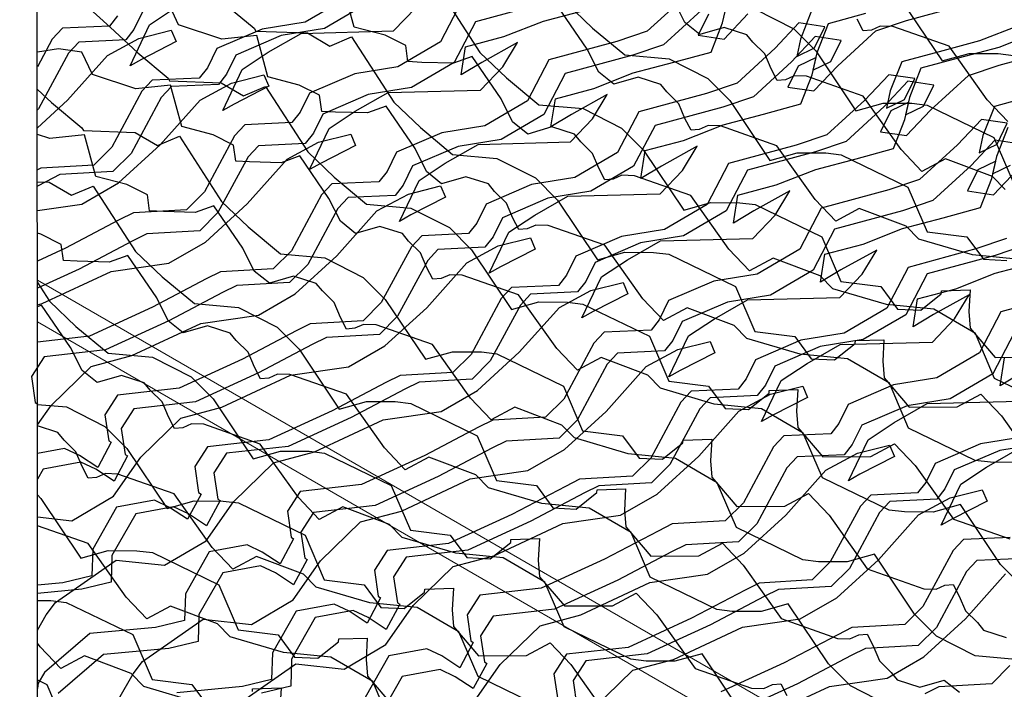
# Model space of a CAD drawing. Units: millimetres. Extents: x 3937 to 5742, y 874 to 2173.
# Drawn here: x 5136 to 5213, y 1485 to 1538 of the extents above; entities that cross this region are included whole.
import ezdxf

# ---------------------------------------------------------------- set-up
doc = ezdxf.new("R2010")
doc.units = ezdxf.units.MM
doc.layers.add('NS', color=104, linetype='Continuous', plot=False)
for name, color, linetype in [('Rete', 32, 'Continuous'), ('Scandole', 52, 'Continuous'), ('Tavolato', 5, 'Continuous')]:
    doc.layers.add(name, color=color, linetype=linetype)

msp = doc.modelspace()

# ---------------------------------------------------------------- linework, layer by layer
at = {"layer": 'NS', "color": 1}
msp.add_lwpolyline([(4755.128, 1431.873), (5135.091, 1427.477), (5135.151, 1431.213, 0.395745), (5136.915, 1432.637), (5136.884, 1611.38), (5136.884, 1611.419), (5442.858, 1607.879), (5442.919, 1611.616, 0.382849), (5444.682, 1612.986), (5444.648, 1810.088), (5477.927, 1809.703), (5477.937, 1830.33)], format="xyb", dxfattribs=at)
msp.add_lwpolyline([(4755.128, 1431.873), (5135.091, 1427.477), (5135.151, 1431.213, 0.395745), (5136.915, 1432.637), (5136.884, 1611.38), (5136.884, 1611.419), (5442.858, 1607.879), (5442.919, 1611.616, 0.382849), (5444.682, 1612.986), (5444.648, 1810.088), (5477.927, 1809.703), (5477.937, 1830.33)], format="xyb", dxfattribs=at)
at = {"layer": 'Rete'}
for points in [[(5217.375, 1507.196), (5212.138, 1509.732), (5210.631, 1513.249), (5207.347, 1515.16), (5203.626, 1515.527), (5199.417, 1516.768), (5198.425, 1517.783), (5194.735, 1519.177), (5192.878, 1518.181), (5191.251, 1519.891), (5188.256, 1524.105), (5183.821, 1525.657), (5182.848, 1525.689), (5182.159, 1525.384), (5181.509, 1525.328), (5181.032, 1526.237), (5180.54, 1527.409), (5179.603, 1528.326), (5179.127, 1528.917), (5177.346, 1529.485), (5175.436, 1528.932), (5174.25, 1529.888), (5173.35, 1531.69), (5171.071, 1535.02), (5169.601, 1534.493), (5167.108, 1534.56), (5166.027, 1534.621), (5165.847, 1535.882), (5164.246, 1536.69), (5161.79, 1537.325), (5160.91, 1540.594)], [(5168.366, 1540.472), (5171.686, 1535.339), (5173.773, 1533.351), (5176.307, 1531.236), (5179.785, 1530.925), (5182.82, 1529.391), (5184.544, 1527.65), (5187.697, 1522.95), (5189.841, 1523.548), (5192.101, 1523.534), (5193.311, 1523.384), (5198.548, 1520.847), (5200.055, 1517.331), (5203.19, 1516.937), (5204.49, 1515.179), (5206.327, 1515.091), (5207.944, 1516.379), (5207.959, 1516.602), (5210.203, 1516.677), (5210.108, 1514.978), (5210.212, 1513.679), (5212.179, 1511.377), (5215.952, 1511.402)], [(5161.309, 1539.693), (5157.956, 1537.728), (5154.565, 1537.179), (5150.999, 1535.644), (5150.265, 1534.145), (5149.62, 1533.332), (5145.931, 1533.163), (5145.123, 1532.298), (5142.757, 1527.905), (5141.327, 1526.484), (5137.173, 1526.247), (5136.899, 1526.11)], [(5170.272, 1539.397), (5168.59, 1536.185), (5165.238, 1534.221), (5161.846, 1533.671), (5158.28, 1532.136), (5157.547, 1530.637), (5156.901, 1529.824), (5153.213, 1529.655), (5152.404, 1528.79), (5150.038, 1524.398), (5148.609, 1522.976), (5144.455, 1522.739), (5143.337, 1522.184), (5139.117, 1519.965), (5136.9, 1518.947)], [(5187.825, 1539.748), (5184.837, 1537.009), (5182.432, 1536.2), (5177.107, 1534.755), (5175.425, 1531.543), (5172.073, 1529.578), (5168.681, 1529.029), (5165.115, 1527.494), (5164.382, 1525.995), (5163.736, 1525.182), (5160.048, 1525.013), (5159.239, 1524.148), (5156.873, 1519.755), (5155.444, 1518.334), (5151.29, 1518.097), (5150.172, 1517.542), (5145.952, 1515.322), (5140.987, 1513.043), (5136.901, 1512.582)], [(5136.904, 1498.837), (5139.619, 1498.544), (5142.895, 1500.471), (5145.038, 1503.534), (5148.183, 1506.594), (5151.39, 1507.454), (5156.803, 1509.975), (5161.344, 1510.631), (5164.218, 1512.291), (5167.497, 1515.285), (5170.643, 1518.813), (5173.116, 1520.141), (5175.652, 1520.783), (5176.032, 1519.891), (5173.31, 1518.498), (5172.417, 1517.991), (5173.954, 1521.212), (5175.996, 1522.565), (5178.59, 1524.043), (5185.852, 1524.238), (5187.598, 1526.058), (5188.749, 1527.965), (5185.942, 1526.402), (5184.326, 1525.43), (5184.671, 1527.635), (5187.688, 1528.434), (5190.791, 1529.657), (5193.978, 1530.498), (5196.91, 1531.297), (5197.808, 1533.586), (5198.108, 1534.943), (5196.705, 1534.268), (5195.894, 1532.615), (5197.932, 1532.313), (5199.805, 1534.303), (5202.794, 1537.042), (5205.199, 1537.851), (5210.524, 1539.296)], [(5140.466, 1539.279), (5142.612, 1537.323), (5144.789, 1535.309), (5147.169, 1533.333), (5147.297, 1533.104), (5151.353, 1532.967), (5153.11, 1531.937), (5154.831, 1532.657), (5158.15, 1527.525), (5160.238, 1525.536), (5162.772, 1523.421), (5166.249, 1523.111), (5169.285, 1521.576), (5171.009, 1519.835), (5174.162, 1515.136), (5176.305, 1515.733), (5178.566, 1515.719), (5179.776, 1515.569), (5185.013, 1513.033), (5186.52, 1509.516), (5189.655, 1509.122), (5190.954, 1507.364), (5192.791, 1507.277), (5194.409, 1508.565), (5194.424, 1508.788), (5196.667, 1508.862), (5196.573, 1507.163), (5196.677, 1505.864), (5198.643, 1503.563), (5202.417, 1503.587), (5204.273, 1504.584), (5205.9, 1502.873), (5208.895, 1498.66), (5213.33, 1497.108)], [(5214.078, 1503.125), (5211.818, 1503.138), (5210.608, 1503.288), (5205.371, 1505.825), (5203.863, 1509.341), (5200.579, 1511.253), (5196.858, 1511.62), (5192.649, 1512.861), (5191.657, 1513.876), (5187.967, 1515.27), (5186.11, 1514.274), (5184.483, 1515.984), (5181.489, 1520.197), (5177.053, 1521.75), (5176.08, 1521.781), (5175.392, 1521.477), (5174.742, 1521.421), (5174.265, 1522.33), (5173.772, 1523.502), (5172.836, 1524.419), (5172.36, 1525.01), (5170.578, 1525.578), (5168.669, 1525.025), (5167.482, 1525.981), (5166.582, 1527.783), (5164.303, 1531.113), (5162.834, 1530.586), (5160.34, 1530.653), (5159.26, 1530.714), (5159.08, 1531.975), (5157.478, 1532.783), (5155.022, 1533.418), (5154.142, 1536.687), (5151.405, 1536.387), (5148.002, 1537.507), (5147.172, 1539.275)], [(5178.453, 1539.247), (5180.541, 1537.258), (5183.075, 1535.143), (5186.552, 1534.833), (5189.587, 1533.298), (5191.312, 1531.557), (5194.464, 1526.858), (5196.608, 1527.455), (5198.869, 1527.441), (5200.079, 1527.291), (5205.316, 1524.755), (5206.823, 1521.238), (5209.958, 1520.844), (5211.257, 1519.086), (5213.094, 1518.999)], [(5212.952, 1524.583), (5211.96, 1525.597), (5208.27, 1526.992), (5206.413, 1525.996), (5204.786, 1527.706), (5201.791, 1531.919), (5197.356, 1533.471), (5196.383, 1533.503), (5195.695, 1533.198), (5195.045, 1533.143), (5194.568, 1534.051), (5194.075, 1535.224), (5193.139, 1536.141), (5192.662, 1536.732), (5190.881, 1537.299), (5188.971, 1536.747), (5187.785, 1537.702), (5186.885, 1539.505)], [(5204.847, 1539.372), (5208, 1534.672), (5210.144, 1535.27), (5212.404, 1535.256), (5213.614, 1535.106)], [(5189.105, 1538.673), (5186.117, 1535.934), (5183.712, 1535.125), (5178.387, 1533.68), (5176.705, 1530.468), (5173.352, 1528.504), (5169.961, 1527.954), (5166.395, 1526.419), (5165.661, 1524.92), (5165.016, 1524.107), (5161.327, 1523.938), (5160.519, 1523.073), (5158.153, 1518.681), (5156.724, 1517.259), (5152.57, 1517.022), (5151.452, 1516.467), (5147.231, 1514.248), (5142.267, 1511.968), (5137.43, 1511.422), (5136.434, 1509.876), (5136.739, 1507.831), (5136.925, 1507.707), (5136.902, 1507.664)], [(5136.898, 1529.425), (5139.264, 1531.585), (5142.41, 1535.113), (5144.883, 1536.441), (5147.419, 1537.083), (5147.799, 1536.191), (5145.078, 1534.798), (5144.185, 1534.291), (5145.721, 1537.512), (5147.763, 1538.865)], [(5145.22, 1538.644), (5144.487, 1537.145), (5143.841, 1536.332), (5140.153, 1536.163), (5139.345, 1535.298), (5136.978, 1530.906), (5136.898, 1530.826)], [(5162.812, 1539.185), (5159.459, 1537.221), (5156.068, 1536.672), (5152.502, 1535.137), (5151.768, 1533.637), (5151.123, 1532.824), (5147.434, 1532.656), (5146.626, 1531.79), (5144.26, 1527.398), (5142.83, 1525.977), (5138.676, 1525.739), (5137.559, 1525.184), (5136.899, 1524.837)], [(5136.899, 1522.919), (5140.392, 1523.423), (5143.267, 1525.084), (5146.545, 1528.077), (5149.691, 1531.605), (5152.165, 1532.933), (5154.7, 1533.576), (5155.08, 1532.683), (5152.359, 1531.29), (5151.466, 1530.783), (5153.003, 1534.004), (5155.044, 1535.357), (5157.639, 1536.836), (5164.901, 1537.03), (5166.646, 1538.85)], [(5176.654, 1539.2), (5171.328, 1537.755), (5169.647, 1534.543), (5166.294, 1532.579), (5162.903, 1532.029), (5159.337, 1530.494), (5158.603, 1528.995), (5157.958, 1528.182), (5154.269, 1528.013), (5153.461, 1527.148), (5151.095, 1522.756), (5149.665, 1521.334), (5145.511, 1521.097), (5144.394, 1520.542), (5140.173, 1518.323), (5136.9, 1516.82)], [(5136.901, 1515.504), (5137.273, 1515.604), (5142.687, 1518.125), (5147.227, 1518.781), (5150.102, 1520.441), (5153.38, 1523.435), (5156.526, 1526.963), (5159, 1528.291), (5161.535, 1528.933), (5161.915, 1528.041), (5159.194, 1526.648), (5158.301, 1526.141), (5159.838, 1529.362), (5161.879, 1530.715), (5164.474, 1532.193), (5171.736, 1532.388), (5173.481, 1534.208), (5174.632, 1536.115), (5171.826, 1534.552), (5170.21, 1533.58), (5170.555, 1535.785), (5173.572, 1536.584), (5176.675, 1537.807), (5179.862, 1538.648)], [(5136.902, 1506.069), (5137.98, 1507.609), (5141.125, 1510.669), (5144.332, 1511.529), (5149.745, 1514.05), (5154.286, 1514.706), (5157.16, 1516.366), (5160.438, 1519.36), (5163.585, 1522.888), (5166.058, 1524.216), (5168.594, 1524.858), (5168.974, 1523.966), (5166.252, 1522.573), (5165.359, 1522.066), (5166.896, 1525.287), (5168.938, 1526.64), (5171.532, 1528.118), (5178.794, 1528.313), (5180.539, 1530.133), (5181.691, 1532.04), (5178.884, 1530.477), (5177.268, 1529.505), (5177.613, 1531.71), (5180.63, 1532.509), (5183.733, 1533.732), (5186.92, 1534.573), (5189.852, 1535.372), (5190.75, 1537.661), (5191.05, 1539.018)], [(5197.779, 1538.679), (5196.881, 1536.39), (5196.581, 1535.032), (5197.984, 1535.708), (5198.795, 1537.361), (5196.757, 1537.663), (5194.884, 1535.673), (5191.895, 1532.934), (5189.49, 1532.125), (5184.165, 1530.68), (5182.483, 1527.468), (5179.131, 1525.503), (5175.739, 1524.954), (5172.173, 1523.419), (5171.44, 1521.92), (5170.794, 1521.107), (5167.106, 1520.938), (5166.298, 1520.073), (5163.931, 1515.68), (5162.502, 1514.259), (5158.348, 1514.022), (5157.231, 1513.467), (5153.01, 1511.247), (5148.045, 1508.968), (5143.208, 1508.422), (5142.212, 1506.876), (5142.517, 1504.831), (5142.703, 1504.706), (5141.644, 1502.727), (5140.221, 1503.659), (5139.044, 1504.22), (5136.903, 1503.824)], [(5151.556, 1539.216), (5153.937, 1537.241), (5154.065, 1537.012), (5158.121, 1536.875), (5159.877, 1535.845), (5161.598, 1536.564), (5164.918, 1531.432), (5167.006, 1529.443), (5169.54, 1527.328), (5173.017, 1527.018), (5176.052, 1525.484), (5177.776, 1523.743), (5180.929, 1519.043), (5183.073, 1519.64), (5185.333, 1519.627), (5186.543, 1519.477), (5191.78, 1516.94), (5193.288, 1513.424), (5196.422, 1513.029), (5197.722, 1511.272), (5199.559, 1511.184), (5201.176, 1512.472), (5201.191, 1512.695), (5203.435, 1512.77), (5203.34, 1511.07), (5203.444, 1509.771), (5205.411, 1507.47), (5209.184, 1507.495), (5211.041, 1508.491), (5212.668, 1506.781), (5215.663, 1502.568)], [(5214.114, 1519.067), (5210.393, 1519.434), (5206.184, 1520.676), (5205.193, 1521.69), (5201.502, 1523.085), (5199.646, 1522.088), (5198.019, 1523.799), (5195.024, 1528.012), (5190.588, 1529.564), (5189.615, 1529.596), (5188.927, 1529.291), (5188.277, 1529.236), (5187.8, 1530.144), (5187.307, 1531.317), (5186.371, 1532.234), (5185.895, 1532.824), (5184.114, 1533.392), (5182.204, 1532.84), (5181.018, 1533.795), (5180.117, 1535.598), (5177.839, 1538.927)], [(5193.32, 1538.74), (5196.355, 1537.206), (5198.079, 1535.464), (5201.232, 1530.765), (5203.376, 1531.362), (5205.636, 1531.348), (5206.846, 1531.198), (5212.083, 1528.662), (5213.591, 1525.145)], [(5143.207, 1538.22), (5142.561, 1537.407), (5138.873, 1537.238), (5138.065, 1536.373), (5136.897, 1534.206)], [(5201.991, 1538.403), (5199.058, 1537.604), (5198.161, 1535.315), (5197.86, 1533.958), (5199.263, 1534.633), (5200.074, 1536.286), (5198.037, 1536.588), (5196.163, 1534.598), (5193.175, 1531.859), (5190.77, 1531.05), (5185.445, 1529.605), (5183.763, 1526.393), (5180.411, 1524.429), (5177.019, 1523.879), (5173.453, 1522.344), (5172.72, 1520.845), (5172.074, 1520.032), (5168.386, 1519.863), (5167.578, 1518.998), (5165.211, 1514.606), (5163.782, 1513.184), (5159.628, 1512.947), (5158.51, 1512.392), (5154.29, 1510.173), (5149.325, 1507.893), (5144.488, 1507.347), (5143.492, 1505.801), (5143.797, 1503.756), (5143.983, 1503.632), (5142.924, 1501.652), (5141.501, 1502.585), (5140.324, 1503.145), (5137.347, 1502.595), (5136.903, 1501.815)], [(5189.647, 1538.343), (5188.836, 1536.69), (5190.874, 1536.388), (5192.747, 1538.378)], [(5213.181, 1529.903), (5211.554, 1531.613), (5208.559, 1535.826), (5204.124, 1537.379), (5203.151, 1537.411), (5202.462, 1537.106), (5201.812, 1537.05), (5201.335, 1537.959)], [(5214.059, 1537.467), (5210.956, 1536.244), (5207.769, 1535.403), (5204.837, 1534.604), (5203.939, 1532.315), (5203.639, 1530.957), (5205.042, 1531.633), (5205.853, 1533.286), (5203.815, 1533.588), (5201.942, 1531.598), (5198.954, 1528.859), (5196.548, 1528.05), (5191.223, 1526.605), (5189.541, 1523.393), (5186.189, 1521.428), (5182.797, 1520.879), (5179.231, 1519.344), (5178.498, 1517.845), (5177.852, 1517.032), (5174.164, 1516.863), (5173.356, 1515.998), (5170.989, 1511.605), (5169.56, 1510.184), (5165.406, 1509.947), (5164.289, 1509.392), (5160.068, 1507.172), (5155.103, 1504.892), (5150.266, 1504.347), (5149.271, 1502.801), (5149.576, 1500.756), (5149.761, 1500.631), (5148.702, 1498.652), (5147.279, 1499.584), (5146.102, 1500.145), (5143.126, 1499.595), (5141.258, 1496.316), (5141.191, 1494.21), (5138.896, 1493.658), (5136.905, 1493.472)], [(5215.562, 1536.959), (5212.459, 1535.736), (5209.272, 1534.895), (5206.34, 1534.096), (5205.442, 1531.807), (5205.142, 1530.45), (5206.545, 1531.125), (5207.356, 1532.778), (5205.318, 1533.08), (5203.445, 1531.091), (5200.457, 1528.351), (5198.051, 1527.542), (5192.726, 1526.098), (5191.044, 1522.885), (5187.692, 1520.921), (5184.3, 1520.372), (5180.734, 1518.837), (5180.001, 1517.337), (5179.355, 1516.524), (5175.667, 1516.355), (5174.859, 1515.49), (5172.492, 1511.098), (5171.063, 1509.677), (5166.909, 1509.439), (5165.792, 1508.884), (5161.571, 1506.665), (5156.606, 1504.385), (5151.769, 1503.839), (5150.774, 1502.293), (5151.079, 1500.248), (5151.264, 1500.124), (5150.205, 1498.144), (5148.782, 1499.077), (5147.605, 1499.637), (5144.629, 1499.087), (5142.761, 1495.809), (5142.694, 1493.703), (5140.398, 1493.151), (5136.905, 1492.823)], [(5215.562, 1536.959), (5212.459, 1535.736), (5209.272, 1534.895), (5206.34, 1534.096), (5205.442, 1531.807), (5205.142, 1530.45), (5206.545, 1531.125), (5207.356, 1532.778), (5205.318, 1533.08), (5203.445, 1531.091), (5200.457, 1528.351), (5198.051, 1527.542), (5192.726, 1526.098), (5191.044, 1522.885), (5187.692, 1520.921), (5184.3, 1520.372), (5180.734, 1518.837), (5180.001, 1517.337), (5179.355, 1516.524), (5175.667, 1516.355), (5174.859, 1515.49), (5172.492, 1511.098), (5171.063, 1509.677), (5166.909, 1509.439), (5165.792, 1508.884), (5161.571, 1506.665), (5156.606, 1504.385), (5151.769, 1503.839), (5150.774, 1502.293), (5151.079, 1500.248), (5151.264, 1500.124), (5150.205, 1498.144), (5148.782, 1499.077), (5147.605, 1499.637), (5144.629, 1499.087), (5142.761, 1495.809), (5142.694, 1493.703), (5140.398, 1493.151), (5136.905, 1492.823)], [(5214.331, 1493.374), (5212.607, 1495.115), (5209.454, 1499.815), (5207.31, 1499.217), (5205.05, 1499.231), (5203.84, 1499.381), (5198.603, 1501.918), (5197.096, 1505.434), (5193.811, 1507.345), (5190.091, 1507.713), (5185.881, 1508.954), (5184.89, 1509.968), (5181.199, 1511.363), (5179.343, 1510.367), (5177.716, 1512.077), (5174.721, 1516.29), (5170.286, 1517.842), (5169.313, 1517.874), (5168.624, 1517.569), (5167.974, 1517.514), (5167.497, 1518.422), (5167.005, 1519.595), (5166.068, 1520.512), (5165.592, 1521.102), (5163.811, 1521.67), (5161.901, 1521.118), (5160.715, 1522.073), (5159.815, 1523.876), (5157.536, 1527.205), (5156.066, 1526.678), (5153.572, 1526.746), (5152.492, 1526.807), (5152.312, 1528.068), (5150.711, 1528.876), (5148.255, 1529.51), (5147.374, 1532.78), (5144.638, 1532.48), (5141.235, 1533.6), (5140.404, 1535.368), (5138.573, 1535.625), (5136.897, 1535.373)], [(5136.905, 1489.934), (5137.595, 1491.143), (5138.319, 1492.125), (5143.096, 1495.446), (5146.9, 1495.037), (5150.176, 1496.963), (5152.32, 1500.026), (5155.465, 1503.087), (5158.671, 1503.946), (5164.084, 1506.467), (5168.625, 1507.123), (5171.5, 1508.784), (5174.778, 1511.777), (5177.924, 1515.305), (5180.397, 1516.633), (5182.933, 1517.275), (5183.313, 1516.383), (5180.592, 1514.99), (5179.699, 1514.483), (5181.235, 1517.704), (5183.277, 1519.057), (5185.871, 1520.536), (5193.133, 1520.73), (5194.879, 1522.55), (5196.03, 1524.457), (5193.223, 1522.894), (5191.607, 1521.922), (5191.953, 1524.128), (5194.97, 1524.926), (5198.073, 1526.149), (5201.26, 1526.99), (5204.192, 1527.789), (5205.089, 1530.078), (5205.39, 1531.436), (5203.987, 1530.76), (5203.176, 1529.107), (5205.213, 1528.805), (5207.087, 1530.795), (5210.075, 1533.534), (5212.48, 1534.343), (5217.805, 1535.788)], [(5136.905, 1489.934), (5137.595, 1491.143), (5138.319, 1492.125), (5143.096, 1495.446), (5146.9, 1495.037), (5150.176, 1496.963), (5152.32, 1500.026), (5155.465, 1503.087), (5158.671, 1503.946), (5164.084, 1506.467), (5168.625, 1507.123), (5171.5, 1508.784), (5174.778, 1511.777), (5177.924, 1515.305), (5180.397, 1516.633), (5182.933, 1517.275), (5183.313, 1516.383), (5180.592, 1514.99), (5179.699, 1514.483), (5181.235, 1517.704), (5183.277, 1519.057), (5185.871, 1520.536), (5193.133, 1520.73), (5194.879, 1522.55), (5196.03, 1524.457), (5193.223, 1522.894), (5191.607, 1521.922), (5191.953, 1524.128), (5194.97, 1524.926), (5198.073, 1526.149), (5201.26, 1526.99), (5204.192, 1527.789), (5205.089, 1530.078), (5205.39, 1531.436), (5203.987, 1530.76), (5203.176, 1529.107), (5205.213, 1528.805), (5207.087, 1530.795), (5210.075, 1533.534), (5212.48, 1534.343), (5217.805, 1535.788)], [(5136.898, 1532.44), (5138.021, 1531.401), (5140.402, 1529.426), (5140.53, 1529.197), (5144.586, 1529.06), (5146.342, 1528.03), (5148.063, 1528.75), (5151.383, 1523.617), (5153.471, 1521.629), (5156.004, 1519.514), (5159.482, 1519.203), (5162.517, 1517.669), (5164.241, 1515.928), (5167.394, 1511.228), (5169.538, 1511.826), (5171.798, 1511.812), (5173.008, 1511.662), (5178.245, 1509.125), (5179.752, 1505.609), (5182.887, 1505.215), (5184.187, 1503.457), (5186.024, 1503.369), (5187.641, 1504.657), (5187.656, 1504.88), (5189.9, 1504.955), (5189.805, 1503.256), (5189.909, 1501.957), (5191.876, 1499.655), (5195.649, 1499.68), (5197.506, 1500.676), (5199.132, 1498.966), (5202.127, 1494.753), (5206.563, 1493.201), (5207.536, 1493.169), (5208.224, 1493.474), (5208.874, 1493.529), (5209.351, 1492.621), (5209.844, 1491.448), (5210.78, 1490.531), (5211.256, 1489.941), (5213.038, 1489.373)], [(5215.05, 1531.895), (5212.118, 1531.096), (5211.221, 1528.807), (5210.92, 1527.45), (5212.323, 1528.125), (5213.134, 1529.778), (5211.096, 1530.08), (5209.223, 1528.09), (5206.235, 1525.351), (5203.83, 1524.542), (5198.504, 1523.097), (5196.823, 1519.885), (5193.47, 1517.92), (5190.078, 1517.371), (5186.512, 1515.836), (5185.779, 1514.337), (5185.133, 1513.524), (5181.445, 1513.355), (5180.637, 1512.49), (5178.271, 1508.098), (5176.841, 1506.676), (5172.687, 1506.439), (5171.57, 1505.884), (5167.349, 1503.664), (5162.384, 1501.385), (5157.548, 1500.839), (5156.552, 1499.293), (5156.857, 1497.248), (5157.042, 1497.124), (5155.984, 1495.144), (5154.56, 1496.077), (5153.384, 1496.637), (5150.407, 1496.087), (5148.539, 1492.808), (5148.472, 1490.702), (5146.177, 1490.151), (5141.03, 1489.668), (5137.466, 1486.606), (5136.951, 1485.779), (5136.906, 1485.362)], [(5215.05, 1531.895), (5212.118, 1531.096), (5211.221, 1528.807), (5210.92, 1527.45), (5212.323, 1528.125), (5213.134, 1529.778), (5211.096, 1530.08), (5209.223, 1528.09), (5206.235, 1525.351), (5203.83, 1524.542), (5198.504, 1523.097), (5196.823, 1519.885), (5193.47, 1517.92), (5190.078, 1517.371), (5186.512, 1515.836), (5185.779, 1514.337), (5185.133, 1513.524), (5181.445, 1513.355), (5180.637, 1512.49), (5178.271, 1508.098), (5176.841, 1506.676), (5172.687, 1506.439), (5171.57, 1505.884), (5167.349, 1503.664), (5162.384, 1501.385), (5157.548, 1500.839), (5156.552, 1499.293), (5156.857, 1497.248), (5157.042, 1497.124), (5155.984, 1495.144), (5154.56, 1496.077), (5153.384, 1496.637), (5150.407, 1496.087), (5148.539, 1492.808), (5148.472, 1490.702), (5146.177, 1490.151), (5141.03, 1489.668), (5137.466, 1486.606), (5136.951, 1485.779), (5136.906, 1485.362)], [(5213.175, 1529.454), (5212.277, 1527.165), (5211.977, 1525.808), (5213.38, 1526.483)], [(5214.076, 1487.622), (5210.599, 1487.932), (5207.564, 1489.467), (5205.839, 1491.208), (5202.687, 1495.907), (5200.543, 1495.31), (5198.283, 1495.324), (5197.072, 1495.474), (5191.836, 1498.01), (5190.328, 1501.527), (5187.044, 1503.438), (5183.323, 1503.805), (5179.114, 1505.047), (5178.122, 1506.061), (5174.432, 1507.456), (5172.575, 1506.459), (5170.948, 1508.17), (5167.953, 1512.383), (5163.518, 1513.935), (5162.545, 1513.967), (5161.857, 1513.662), (5161.207, 1513.607), (5160.73, 1514.515), (5160.237, 1515.687), (5159.3, 1516.605), (5158.824, 1517.195), (5157.043, 1517.763), (5155.133, 1517.21), (5153.947, 1518.166), (5153.047, 1519.968), (5150.768, 1523.298), (5149.298, 1522.771), (5146.805, 1522.838), (5145.724, 1522.899), (5145.544, 1524.161), (5143.943, 1524.968), (5141.487, 1525.603), (5140.607, 1528.873), (5137.87, 1528.572), (5136.898, 1528.892)], [(5214.191, 1528.136), (5212.153, 1528.438), (5210.28, 1526.448), (5207.292, 1523.709), (5204.886, 1522.9), (5199.561, 1521.455), (5197.879, 1518.243), (5194.527, 1516.279), (5191.135, 1515.729), (5187.569, 1514.194), (5186.836, 1512.695), (5186.19, 1511.882), (5182.502, 1511.713), (5181.694, 1510.848), (5179.327, 1506.456), (5177.898, 1505.034), (5173.744, 1504.797), (5172.627, 1504.242), (5168.406, 1502.022), (5163.441, 1499.743), (5158.604, 1499.197), (5157.609, 1497.651), (5157.914, 1495.606), (5158.099, 1495.482), (5157.04, 1493.502), (5155.617, 1494.435), (5154.44, 1494.995), (5151.464, 1494.445), (5149.596, 1491.166), (5149.529, 1489.06), (5147.234, 1488.509), (5142.087, 1488.026), (5138.522, 1484.964)], [(5143.31, 1484.538), (5144.43, 1486.501), (5145.154, 1487.482), (5149.931, 1490.804), (5153.735, 1490.394), (5157.011, 1492.321), (5159.155, 1495.384), (5162.3, 1498.444), (5165.506, 1499.304), (5170.919, 1501.825), (5175.46, 1502.481), (5178.335, 1504.141), (5181.613, 1507.135), (5184.759, 1510.663), (5187.232, 1511.991), (5189.768, 1512.633), (5190.148, 1511.741), (5187.427, 1510.348), (5186.534, 1509.841), (5188.07, 1513.062), (5190.112, 1514.415), (5192.706, 1515.893), (5199.968, 1516.088), (5201.714, 1517.908), (5202.865, 1519.815), (5200.059, 1518.252), (5198.442, 1517.28), (5198.788, 1519.485), (5201.805, 1520.284), (5204.908, 1521.507), (5208.095, 1522.348), (5211.027, 1523.147), (5211.924, 1525.436), (5212.225, 1526.793), (5210.822, 1526.118), (5210.011, 1524.465), (5212.048, 1524.163), (5213.922, 1526.153)], [(5136.899, 1525.184), (5137.818, 1525.153), (5139.574, 1524.123), (5141.295, 1524.842), (5144.615, 1519.71), (5146.703, 1517.721), (5149.237, 1515.606), (5152.714, 1515.296), (5155.749, 1513.762), (5157.473, 1512.021), (5160.626, 1507.321), (5162.77, 1507.919), (5165.03, 1507.905), (5166.241, 1507.755), (5171.477, 1505.218), (5172.985, 1501.702), (5176.119, 1501.307), (5177.419, 1499.55), (5179.256, 1499.462), (5180.874, 1500.75), (5180.888, 1500.973), (5183.132, 1501.048), (5183.037, 1499.348), (5183.141, 1498.05), (5185.108, 1495.748), (5188.881, 1495.773), (5190.738, 1496.769), (5192.365, 1495.059), (5195.36, 1490.846), (5199.795, 1489.293), (5200.768, 1489.262), (5201.456, 1489.567), (5202.106, 1489.622), (5202.583, 1488.714), (5203.076, 1487.541), (5204.013, 1486.624), (5204.489, 1486.033), (5206.27, 1485.466), (5208.18, 1486.018), (5209.366, 1485.062)], [(5203.831, 1484.025), (5200.796, 1485.559), (5199.072, 1487.301), (5195.919, 1492), (5193.775, 1491.403), (5191.515, 1491.416), (5190.305, 1491.567), (5185.068, 1494.103), (5183.561, 1497.62), (5180.276, 1499.531), (5176.555, 1499.898), (5172.346, 1501.139), (5171.354, 1502.154), (5167.664, 1503.548), (5165.807, 1502.552), (5164.181, 1504.262), (5161.186, 1508.475), (5156.75, 1510.028), (5155.777, 1510.06), (5155.089, 1509.755), (5154.439, 1509.699), (5153.962, 1510.608), (5153.469, 1511.78), (5152.533, 1512.697), (5152.057, 1513.288), (5150.275, 1513.856), (5148.366, 1513.303), (5147.18, 1514.259), (5146.279, 1516.061), (5144.001, 1519.391), (5142.531, 1518.864), (5140.037, 1518.931), (5138.957, 1518.992), (5138.777, 1520.253), (5137.176, 1521.061), (5136.9, 1521.132)], [(5213.07, 1520.709), (5210.665, 1519.9), (5205.339, 1518.455), (5203.658, 1515.243), (5200.305, 1513.278), (5196.913, 1512.729), (5193.348, 1511.194), (5192.614, 1509.695), (5191.968, 1508.882), (5188.28, 1508.713), (5187.472, 1507.848), (5185.106, 1503.455), (5183.676, 1502.034), (5179.522, 1501.797), (5178.405, 1501.242), (5174.184, 1499.022), (5169.219, 1496.742), (5164.383, 1496.197), (5163.387, 1494.651), (5163.692, 1492.606), (5163.877, 1492.481), (5162.819, 1490.502), (5161.395, 1491.434), (5160.219, 1491.995), (5157.242, 1491.445), (5155.374, 1488.166), (5155.307, 1486.06), (5153.012, 1485.508), (5147.865, 1485.025)], [(5214.573, 1520.201), (5212.168, 1519.392), (5206.842, 1517.947), (5205.161, 1514.735), (5201.808, 1512.771), (5198.416, 1512.222), (5194.85, 1510.687), (5194.117, 1509.187), (5193.471, 1508.374), (5189.783, 1508.205), (5188.975, 1507.34), (5186.609, 1502.948), (5185.179, 1501.527), (5181.025, 1501.289), (5179.908, 1500.734), (5175.687, 1498.515), (5170.722, 1496.235), (5165.886, 1495.689), (5164.89, 1494.143), (5165.195, 1492.098), (5165.38, 1491.974), (5164.322, 1489.994), (5162.898, 1490.927), (5161.722, 1491.487), (5158.745, 1490.937), (5156.877, 1487.659), (5156.81, 1485.553), (5154.515, 1485.001)], [(5152.435, 1483.975), (5157.213, 1487.296), (5161.017, 1486.886), (5164.292, 1488.813), (5166.436, 1491.876), (5169.581, 1494.937), (5172.787, 1495.796), (5178.201, 1498.317), (5182.741, 1498.973), (5185.616, 1500.634), (5188.894, 1503.627), (5192.04, 1507.155), (5194.513, 1508.483), (5197.049, 1509.125), (5197.429, 1508.233), (5194.708, 1506.84), (5193.815, 1506.333), (5195.352, 1509.554), (5197.393, 1510.907), (5199.987, 1512.386), (5207.25, 1512.58), (5208.995, 1514.4), (5210.146, 1516.307), (5207.34, 1514.744), (5205.724, 1513.772), (5206.069, 1515.978), (5209.086, 1516.776), (5212.189, 1517.999), (5215.376, 1518.84)], [(5136.9, 1517.267), (5137.847, 1515.803), (5139.935, 1513.814), (5142.469, 1511.699), (5145.946, 1511.389), (5148.982, 1509.855), (5150.706, 1508.113), (5153.859, 1503.414), (5156.003, 1504.011), (5158.263, 1503.997), (5159.473, 1503.847), (5164.71, 1501.311), (5166.217, 1497.794), (5169.352, 1497.4), (5170.652, 1495.642), (5172.488, 1495.555), (5174.106, 1496.843), (5174.121, 1497.066), (5176.364, 1497.14), (5176.27, 1495.441), (5176.374, 1494.142), (5178.341, 1491.841), (5182.114, 1491.866), (5183.97, 1492.862), (5185.597, 1491.152), (5188.592, 1486.939), (5193.027, 1485.386), (5194, 1485.354), (5194.689, 1485.659), (5195.339, 1485.715), (5195.816, 1484.806)], [(5217.946, 1516.392), (5212.621, 1514.947), (5210.939, 1511.735), (5207.586, 1509.77), (5204.195, 1509.221), (5200.629, 1507.686), (5199.896, 1506.187), (5199.25, 1505.374), (5195.561, 1505.205), (5194.753, 1504.34), (5192.387, 1499.948), (5190.958, 1498.526), (5186.804, 1498.289), (5185.686, 1497.734), (5181.465, 1495.514), (5176.501, 1493.235), (5171.664, 1492.689), (5170.668, 1491.143), (5170.973, 1489.098), (5171.159, 1488.974), (5170.1, 1486.994), (5168.677, 1487.927), (5167.5, 1488.487), (5164.523, 1487.937), (5162.655, 1484.658)], [(5192.304, 1483.393), (5189.151, 1488.093), (5187.008, 1487.495), (5184.747, 1487.509), (5183.537, 1487.659), (5178.3, 1490.196), (5176.793, 1493.712), (5173.508, 1495.623), (5169.788, 1495.991), (5165.579, 1497.232), (5164.587, 1498.246), (5160.896, 1499.641), (5159.04, 1498.645), (5157.413, 1500.355), (5154.418, 1504.568), (5149.983, 1506.12), (5149.01, 1506.152), (5148.321, 1505.847), (5147.671, 1505.792), (5147.194, 1506.7), (5146.702, 1507.873), (5145.765, 1508.79), (5145.289, 1509.381), (5143.508, 1509.948), (5141.598, 1509.396), (5140.412, 1510.351), (5139.512, 1512.154), (5137.233, 1515.484), (5136.901, 1515.364)], [(5213.677, 1513.305), (5211.996, 1510.093), (5208.643, 1508.128), (5205.251, 1507.579), (5201.686, 1506.044), (5200.952, 1504.545), (5200.306, 1503.732), (5196.618, 1503.563), (5195.81, 1502.698), (5193.444, 1498.306), (5192.014, 1496.884), (5187.86, 1496.647), (5186.743, 1496.092), (5182.522, 1493.872), (5177.557, 1491.593), (5172.721, 1491.047), (5171.725, 1489.501), (5172.03, 1487.456), (5172.215, 1487.332), (5171.157, 1485.352), (5169.733, 1486.285), (5168.557, 1486.845), (5165.58, 1486.295), (5163.712, 1483.016)], [(5214.175, 1510.102), (5212.559, 1509.13), (5212.904, 1511.335)], [(5136.902, 1507.685), (5139.179, 1507.482), (5142.214, 1505.947), (5143.938, 1504.206), (5147.091, 1499.507), (5149.235, 1500.104), (5151.495, 1500.09), (5152.705, 1499.94), (5157.942, 1497.404), (5159.45, 1493.887), (5162.584, 1493.493), (5163.884, 1491.735), (5165.721, 1491.648), (5167.338, 1492.935), (5167.353, 1493.158), (5169.597, 1493.233), (5169.502, 1491.534), (5169.606, 1490.235), (5171.573, 1487.934), (5175.346, 1487.958), (5177.203, 1488.955), (5178.83, 1487.244), (5181.824, 1483.031)], [(5171.127, 1484.171), (5173.271, 1487.234), (5176.416, 1490.294), (5179.622, 1491.154), (5185.036, 1493.675), (5189.576, 1494.331), (5192.451, 1495.991), (5195.729, 1498.985), (5198.875, 1502.513), (5201.348, 1503.841), (5203.884, 1504.483), (5204.264, 1503.591), (5201.543, 1502.197), (5200.65, 1501.69), (5202.187, 1504.912), (5204.228, 1506.265), (5206.822, 1507.743), (5214.085, 1507.938)], [(5176.77, 1483.752), (5171.533, 1486.288), (5170.025, 1489.805), (5166.741, 1491.716), (5163.02, 1492.083), (5158.811, 1493.325), (5157.819, 1494.339), (5154.129, 1495.734), (5152.272, 1494.737), (5150.645, 1496.448), (5147.65, 1500.661), (5143.215, 1502.213), (5142.242, 1502.245), (5141.554, 1501.94), (5140.904, 1501.885), (5140.427, 1502.793), (5139.934, 1503.966), (5138.997, 1504.883), (5138.521, 1505.473), (5136.902, 1505.989)], [(5214.422, 1505.128), (5211.03, 1504.579), (5207.464, 1503.044), (5206.731, 1501.545), (5206.085, 1500.732), (5202.396, 1500.563), (5201.588, 1499.698), (5199.222, 1495.305), (5197.793, 1493.884), (5193.639, 1493.647), (5192.521, 1493.092), (5188.3, 1490.872), (5183.336, 1488.592), (5178.499, 1488.047), (5177.503, 1486.501), (5177.808, 1484.456)], [(5215.925, 1504.621), (5212.533, 1504.072), (5208.967, 1502.536), (5208.234, 1501.037), (5207.588, 1500.224), (5203.899, 1500.055), (5203.091, 1499.19), (5200.725, 1494.798), (5199.296, 1493.377), (5195.142, 1493.139), (5194.024, 1492.584), (5189.803, 1490.365), (5184.839, 1488.085), (5180.002, 1487.539), (5179.006, 1485.993), (5179.311, 1483.948)], [(5180.552, 1483.726), (5183.697, 1486.787), (5186.904, 1487.646), (5192.317, 1490.167), (5196.858, 1490.823), (5199.732, 1492.484), (5203.01, 1495.477), (5206.157, 1499.005), (5208.63, 1500.333), (5211.166, 1500.975), (5211.546, 1500.083), (5208.824, 1498.69), (5207.931, 1498.183), (5209.468, 1501.404), (5211.51, 1502.757), (5214.104, 1504.236)], [(5136.903, 1500.569), (5137.171, 1500.299), (5140.323, 1495.599), (5142.467, 1496.197), (5144.728, 1496.183), (5145.938, 1496.033), (5151.175, 1493.496), (5152.682, 1489.98), (5155.817, 1489.586), (5157.116, 1487.828), (5158.953, 1487.74), (5160.571, 1489.028), (5160.585, 1489.251), (5162.829, 1489.326), (5162.735, 1487.627), (5162.838, 1486.328), (5164.805, 1484.026)], [(5164.765, 1482.381), (5163.258, 1485.898), (5159.973, 1487.809), (5156.252, 1488.176), (5152.043, 1489.417), (5151.052, 1490.432), (5147.361, 1491.826), (5145.505, 1490.83), (5143.878, 1492.54), (5140.883, 1496.754), (5136.904, 1498.146)], [(5213.366, 1497.224), (5209.678, 1497.055), (5208.87, 1496.19), (5206.503, 1491.797), (5205.074, 1490.376), (5200.92, 1490.139), (5199.803, 1489.584), (5195.582, 1487.364), (5190.617, 1485.085)], [(5214.423, 1495.582), (5210.734, 1495.413), (5209.926, 1494.548), (5207.56, 1490.156), (5206.131, 1488.734), (5201.977, 1488.497), (5200.859, 1487.942), (5196.638, 1485.722), (5191.674, 1483.443)], [(5193.739, 1483.004), (5199.152, 1485.525), (5203.693, 1486.181), (5206.567, 1487.841), (5209.846, 1490.835), (5212.992, 1494.362)], [(5136.905, 1492.282), (5137.96, 1492.276), (5139.17, 1492.126), (5144.407, 1489.589), (5145.914, 1486.072), (5149.049, 1485.678), (5150.349, 1483.921)], [(5149.485, 1484.269), (5145.276, 1485.51), (5144.284, 1486.525), (5140.593, 1487.919), (5138.737, 1486.923), (5137.11, 1488.633), (5136.905, 1488.921)], [(5213.338, 1487.155), (5211.909, 1485.734), (5207.755, 1485.496), (5206.638, 1484.942)], [(5136.906, 1486.037), (5137.639, 1485.682), (5139.147, 1482.165)], [(5153.803, 1485.121), (5153.818, 1485.344), (5156.061, 1485.419), (5155.967, 1483.719)]]:
    msp.add_lwpolyline(points, dxfattribs=at)
at = {"layer": 'Scandole', "lineweight": 0, "extrusion": (-1.66533e-16, 0.816497, 0.57735)}
msp.add_line((5136.915, 1432.657), (5136.884, 1611.419), dxfattribs=at)
at = {"layer": 'Tavolato', "lineweight": 0, "extrusion": (-1.66533e-16, 0.816497, 0.57735)}
for p, q in [((5136.9, 1517.445), (5250.914, 1451.619)), ((5248.085, 1449.986), (5136.901, 1514.178))]:
    msp.add_line(p, q, dxfattribs=at)

doc.saveas('drawing.dxf')
